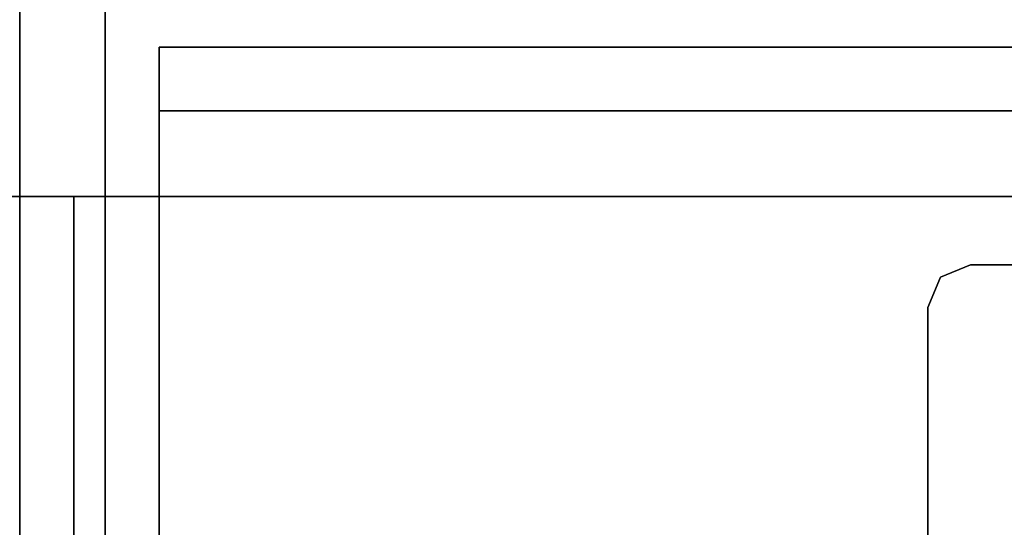
# Model space of a CAD drawing. Units: inches. Extents: x -38.5 to 39.1, y -17.5 to 17.
# Drawn here: x 11.1 to 13.9, y -6.3 to -4.8 of the extents above; entities that cross this region are included whole.
import ezdxf

# ---------------------------------------------------------------- set-up
doc = ezdxf.new("R2010")
doc.units = ezdxf.units.IN
doc.header["$MEASUREMENT"] = 0
doc.layers.add('SEAT-CASTER', color=5, linetype='Continuous')
doc.layers.add('SEAT-SEAT', color=5, linetype='Continuous')

msp = doc.modelspace()

# ---------------------------------------------------------------- linework, layer by layer
at = {"layer": 'SEAT-CASTER'}
for points, invisible_edges in [([(11.4683, -5.1115, 3.6488), (11.4683, -4.9792, 3.7811), (11.4683, -4.8512, 3.4721), (11.4683, -5.0382, 3.4721)], 5), ([(11.4683, -5.0382, 3.4721), (11.4683, -4.8512, 3.4721), (11.4683, -4.8512, 1.7221), (11.4683, -5.0382, 1.7221)], 1), ([(15.5932, -4.9792, 3.7811), (15.5932, -4.8512, 3.4721), (11.4683, -4.8512, 3.4721), (11.4683, -4.9792, 3.7811)], 8), ([(11.4683, -4.9792, 3.7811), (11.4683, -5.1115, 3.6488), (11.4683, -5.2883, 3.7221), (11.4683, -5.2883, 3.9091)], 1), ([(11.4683, -5.2883, 3.9091), (15.5932, -5.2883, 3.9091), (15.5932, -4.9792, 3.7811), (11.4683, -4.9792, 3.7811)], 4), ([(11.4683, -5.0382, 3.4721), (15.5932, -5.0382, 3.4721), (15.5932, -5.1115, 3.6488), (11.4683, -5.1115, 3.6488)], 4), ([(15.5932, -5.2883, 3.7221), (11.4683, -5.2883, 3.7221), (11.4683, -5.1115, 3.6488), (15.5932, -5.1115, 3.6488)], 4), ([(11.2915, -5.2883, 3.6488), (11.2183, -5.2883, 3.4721), (11.0313, -5.2883, 3.4721), (11.1592, -5.2883, 3.7811)], 8), ([(11.1592, -5.2883, 3.7811), (11.0313, -5.2883, 3.4721), (11.0313, -9.4132, 3.4721), (11.1592, -9.4132, 3.7811)], 8), ([(11.4683, -5.2883, 3.9091), (11.4683, -5.2883, 3.7221), (11.2915, -5.2883, 3.6488), (11.1592, -5.2883, 3.7811)], 4), ([(11.4683, -9.4132, 3.9091), (11.4683, -5.2883, 3.9091), (11.1592, -5.2883, 3.7811), (11.1592, -9.4132, 3.7811)], 4), ([(11.2183, -9.4132, 3.4721), (11.2183, -5.2883, 3.4721), (11.2915, -5.2883, 3.6488), (11.2915, -9.4132, 3.6488)], 4), ([(11.4683, -5.2883, 3.7221), (11.4683, -9.4132, 3.7221), (11.2915, -9.4132, 3.6488), (11.2915, -5.2883, 3.6488)], 4), ([(13.8433, -5.4882, 3.9091), (15.5932, -5.4882, 3.9091), (15.5932, -5.2883, 3.9091), (11.4683, -5.2883, 3.9091)], 8), ([(13.7549, -5.5249, 3.9091), (13.8433, -5.4882, 3.9091), (11.4683, -5.2883, 3.9091)], 14), ([(13.7183, -5.6133, 3.9091), (13.7549, -5.5249, 3.9091), (11.4683, -5.2883, 3.9091)], 14), ([(13.7183, -6.6133, 3.9091), (13.7183, -5.6133, 3.9091), (11.4683, -5.2883, 3.9091), (12.7932, -7.5382, 3.9091)], 14), ([(11.7933, -7.5382, 3.9091), (11.4683, -5.2883, 3.9091), (11.7049, -7.5749, 3.9091)], 3), ([(11.4683, -5.2883, 3.9091), (11.7933, -7.5382, 3.9091), (12.7932, -7.5382, 3.9091)], 13), ([(11.7049, -7.5749, 3.9091), (11.4683, -5.2883, 3.9091), (11.6682, -7.6632, 3.9091)], 3), ([(11.4683, -9.4132, 3.9091), (11.6682, -9.4132, 3.9091), (11.6682, -7.6632, 3.9091), (11.4683, -5.2883, 3.9091)], 4), ([(15.5932, -5.2883, 3.7221), (15.5932, -5.4882, 3.7221), (13.8433, -5.4882, 3.7221), (11.4683, -5.2883, 3.7221)], 4), ([(11.4683, -5.2883, 3.7221), (13.8433, -5.4882, 3.7221), (13.7549, -5.5249, 3.7221)], 13), ([(11.4683, -5.2883, 3.7221), (13.7549, -5.5249, 3.7221), (13.7183, -5.6133, 3.7221)], 13), ([(13.7183, -6.6133, 3.7221), (11.4683, -5.2883, 3.7221), (13.7183, -5.6133, 3.7221)], 3), ([(11.7049, -7.5749, 3.7221), (11.4683, -5.2883, 3.7221), (11.7933, -7.5382, 3.7221)], 3), ([(12.7932, -7.5382, 3.7221), (11.7933, -7.5382, 3.7221), (11.4683, -5.2883, 3.7221), (13.7183, -6.6133, 3.7221)], 14), ([(11.6682, -7.6632, 3.7221), (11.4683, -5.2883, 3.7221), (11.7049, -7.5749, 3.7221)], 3), ([(11.6682, -7.6632, 3.7221), (11.6682, -9.4132, 3.7221), (11.4683, -9.4132, 3.7221), (11.4683, -5.2883, 3.7221)], 8), ([(13.7549, -5.5249, 3.7221), (13.8433, -5.4882, 3.7221), (13.8433, -5.4882, 3.9091), (13.7549, -5.5249, 3.9091)], 8), ([(13.7549, -5.5249, 3.9091), (13.7183, -5.6133, 3.9091), (13.7183, -5.6133, 3.7221), (13.7549, -5.5249, 3.7221)], 8)]:
    msp.add_3dface(points, dxfattribs=dict(at, invisible_edges=invisible_edges))
for points in [[(15.5932, -4.8512, 3.4721), (15.5932, -4.8512, 1.7221), (11.4683, -4.8512, 1.7221), (11.4683, -4.8512, 3.4721)], [(15.5932, -4.8512, 1.7221), (15.5932, -5.0382, 1.7221), (11.4683, -5.0382, 1.7221), (11.4683, -4.8512, 1.7221)], [(11.4683, -5.0382, 1.7221), (15.5932, -5.0382, 1.7221), (15.5932, -5.0382, 3.4721), (11.4683, -5.0382, 3.4721)], [(11.2183, -5.2883, 3.4721), (11.2183, -5.2883, 1.7221), (11.0313, -5.2883, 1.7221), (11.0313, -5.2883, 3.4721)], [(11.0313, -9.4132, 1.7221), (11.0313, -5.2883, 1.7221), (11.2183, -5.2883, 1.7221), (11.2183, -9.4132, 1.7221)], [(11.2183, -9.4132, 1.7221), (11.2183, -5.2883, 1.7221), (11.2183, -5.2883, 3.4721), (11.2183, -9.4132, 3.4721)], [(13.8433, -5.4882, 3.9091), (13.8433, -5.4882, 3.7221), (15.5932, -5.4882, 3.7221), (15.5932, -5.4882, 3.9091)], [(13.7183, -6.6133, 3.9091), (13.7183, -6.6133, 3.7221), (13.7183, -5.6133, 3.7221), (13.7183, -5.6133, 3.9091)]]:
    msp.add_3dface(points, dxfattribs=at)
at = {"layer": 'SEAT-SEAT'}
for points, invisible_edges in [([(11.0601, -16.8647, 13.84), (11.0601, -16.1601, 17.8992), (11.0601, -6.7538, 18.2846), (11.0601, 12.068, 13.84)], 5), ([(11.0601, 2.6603, 18.3028), (11.0601, 12.068, 17.9539), (11.0601, 12.068, 13.84), (11.0601, -6.7538, 18.2846)], 4), ([(11.0601, 12.068, 13.84), (11.0791, 12.068, 13.7444), (11.0791, -16.8647, 13.7444), (11.0601, -16.8647, 13.84)], 2), ([(11.1333, -16.8647, 13.6633), (11.0791, -16.8647, 13.7444), (11.0791, 12.068, 13.7444), (11.1333, 12.068, 13.6633)], 10), ([(11.1333, 12.068, 13.6633), (11.2144, 12.068, 13.6091), (11.2144, -16.8647, 13.6091), (11.1333, -16.8647, 13.6633)], 10), ([(11.3101, -16.8647, 13.5901), (11.2144, -16.8647, 13.6091), (11.2144, 12.068, 13.6091), (11.3101, 12.068, 13.5901)], 2), ([(35.1906, -6.7592, 18.5345), (35.1906, 2.6647, 18.5528), (11.3101, 2.6647, 18.5528), (11.3101, -6.7592, 18.5345)], 10), ([(11.0933, -3.9953, 18.4524), (11.0601, -4.4003, 18.2891), (11.0813, -4.989, 18.4167)], 15), ([(11.1721, -4.6538, 18.5289), (11.0933, -3.9953, 18.4524), (11.0813, -4.989, 18.4167)], 15), ([(11.0601, -4.4003, 18.2891), (11.0601, -5.577, 18.2869), (11.0813, -4.989, 18.4167)], 14), ([(11.3101, -4.4032, 18.5391), (11.1721, -4.6538, 18.5289), (11.3101, -5.5812, 18.5368)], 3), ([(11.1721, -4.6538, 18.5289), (11.0813, -4.989, 18.4167), (11.1335, -5.6629, 18.4825)], 15), ([(11.3101, -5.5812, 18.5368), (11.1721, -4.6538, 18.5289), (11.1335, -5.6629, 18.4825)], 15), ([(11.0601, -5.577, 18.2869), (11.078, -5.9762, 18.393), (11.0813, -4.989, 18.4167)], 15), ([(11.0813, -4.989, 18.4167), (11.078, -5.9762, 18.393), (11.1335, -5.6629, 18.4825)], 15), ([(11.0601, -6.7538, 18.2846), (11.078, -5.9762, 18.393), (11.0601, -5.577, 18.2869)], 3), ([(11.1821, -6.5613, 18.5034), (11.3101, -5.5812, 18.5368), (11.1335, -5.6629, 18.4825)], 15), ([(11.1821, -6.5613, 18.5034), (11.3101, -6.7592, 18.5345), (11.3101, -5.5812, 18.5368)], 13), ([(11.078, -5.9762, 18.393), (11.0899, -6.737, 18.4033), (11.1335, -5.6629, 18.4825)], 15), ([(11.1335, -5.6629, 18.4825), (11.0899, -6.737, 18.4033), (11.1821, -6.5613, 18.5034)], 15), ([(11.0899, -6.737, 18.4033), (11.078, -5.9762, 18.393), (11.0601, -6.7538, 18.2846)], 15)]:
    msp.add_3dface(points, dxfattribs=dict(at, invisible_edges=invisible_edges))
msp.add_3dface([(35.1906, -16.8647, 13.5901), (11.3101, -16.8647, 13.5901), (11.3101, 12.068, 13.5901), (35.1906, 12.068, 13.5901)], dxfattribs=at)

doc.saveas('drawing.dxf')
